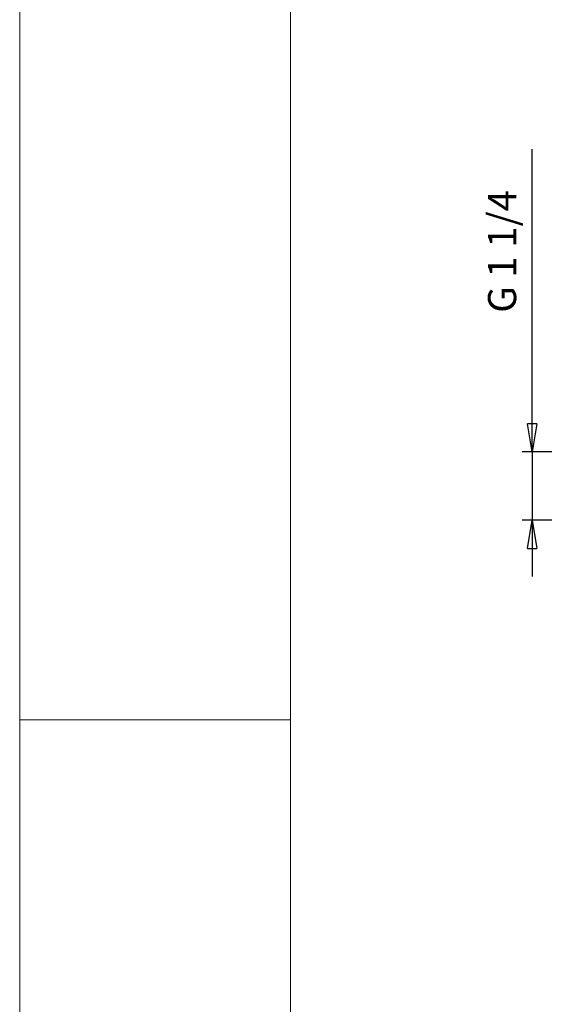
# Model space of a CAD drawing. Units: millimetres. Extents: x 0 to 210, y 0 to 297.
# Drawn here: x 0 to 47, y 122 to 210 of the extents above; entities that cross this region are included whole.
import ezdxf

# ---------------------------------------------------------------- set-up
doc = ezdxf.new("R2010")
doc.units = ezdxf.units.MM
doc.layers.get('0').update_dxf_attribs({"color": 3, "lineweight": 0})
doc.layers.get('Defpoints').update_dxf_attribs({"lineweight": 0})
doc.layers.add('1', color=3, linetype='Continuous', lineweight=0)
doc.styles.add('Mirco', font='txt')
doc.dimstyles.new('Mirco', dxfattribs={"dimtxt": 3.5, "dimasz": 2.5, "dimexe": 1.225, "dimexo": 1.4, "dimgap": 1.05, "dimtad": 1, "dimzin": 12, "dimdsep": 46, "dimtxsty": 'Mirco', "dimblk": 'CLOSED', "dimcen": 0.09, "dimclrt": 2, "dimadec": 0, "dimazin": 0, "dimtfac": 0.8, "dimtdec": 3, "dimtmove": 0, "dimatfit": 3, "dimldrblk": 'CLOSED', "dimfxl": 10.01, "dimtolj": 1, "dimarcsym": 0})

# ---------------------------------------------------------------- blocks, each defined once
blk = doc.blocks.new('_CLOSED')
at = {"color": 0, "linetype": 'ByBlock', "lineweight": -2}
for p, q in [((-1, 0.166667), (0, 0)), ((-1, 0.166667), (-1, -0.166667)), ((0, 0), (-1, -0.166667)), ((0, 0), (-1, 0))]:
    blk.add_line(p, q, dxfattribs=at)
blk = doc.blocks.new('*D533')
at = {"layer": '1', "color": 3, "linetype": 'Continuous', "lineweight": -2}
for p, q in [((45.421787, 171.271762), (45.421787, 198.15093)), ((45.421787, 173.771762), (45.421787, 176.271762)), ((52.421786, 171.271762), (44.546787, 171.271762)), ((45.421787, 171.271762), (45.421787, 165.214619)), ((52.421786, 165.214619), (44.546787, 165.214619)), ((45.421787, 162.714619), (45.421787, 160.214619))]:
    blk.add_line(p, q, dxfattribs=at)
at = {"layer": 'Defpoints', "color": 0}
for p in [(53.421786, 171.271762), (45.421787, 165.214619), (53.421786, 165.214619)]:
    blk.add_point(p, dxfattribs=at)
at = {"layer": '1', "color": 3, "lineweight": -2, "xscale": 2.5, "yscale": 2.5, "zscale": 2.5}
for p, rotation in [((45.421787, 171.271762), 270), ((45.421787, 165.214619), 90)]:
    blk.add_blockref('_CLOSED', p, dxfattribs=dict(at, rotation=rotation))
at = {"layer": '1', "color": 7, "lineweight": 0, "insert": (42.767025, 189.067596), "char_height": 2.5, "attachment_point": 5, "rotation": 90, "style": 'Mirco'}
blk.add_mtext('\\A1;\\ftxt|b0|i0|c0|p0;G 1 1/4', dxfattribs=at)

msp = doc.modelspace()

# ---------------------------------------------------------------- linework, layer by layer
at = {"layer": '1', "color": 4, "linetype": 'Continuous', "lineweight": 0, "true_color": 0x00ffff}
for p, q in [((-0.000015, 297.000031), (0, 0)), ((23.999992, 147.499985), (-0.000008, 147.499985))]:
    msp.add_line(p, q, dxfattribs=at)
at = {"layer": '1', "color": 6, "linetype": 'Continuous', "lineweight": 0, "true_color": 0xff00ff}
msp.add_line((23.999985, 292.000031), (24, 5.000004), dxfattribs=at)

# ---------------------------------------------------------------- dimensions: what is measured, and where the dimension line sits
at = {"layer": '1', "color": 3, "linetype": 'Continuous', "lineweight": 0, "true_color": 0x00ff00}
dim = msp.add_linear_dim(base=(45.421787, 165.214619), p1=(53.421786, 171.271762), p2=(53.421786, 165.214619), angle=270, text='\\ftxt|b0|i0|c0|p0;G 1 1/4', dimstyle='Mirco', override={"dimtxt": 2.5, "dimexe": 0.875, "dimexo": 1, "dimgap": 0.75, "dimjust": 0, "dimlfac": 7, "dimrnd": 1, "dimpost": '<>', "dimse1": 0, "dimse2": 0, "dimclrd": 3, "dimclre": 3, "dimclrt": 7, "dimtmove": 0}, dxfattribs=at)
dim.commit()
dim.dimension.update_dxf_attribs({"geometry": '*D533', "text_midpoint": (45.421787, 189.067596), "dimtype": 161})

doc.saveas('drawing.dxf')
